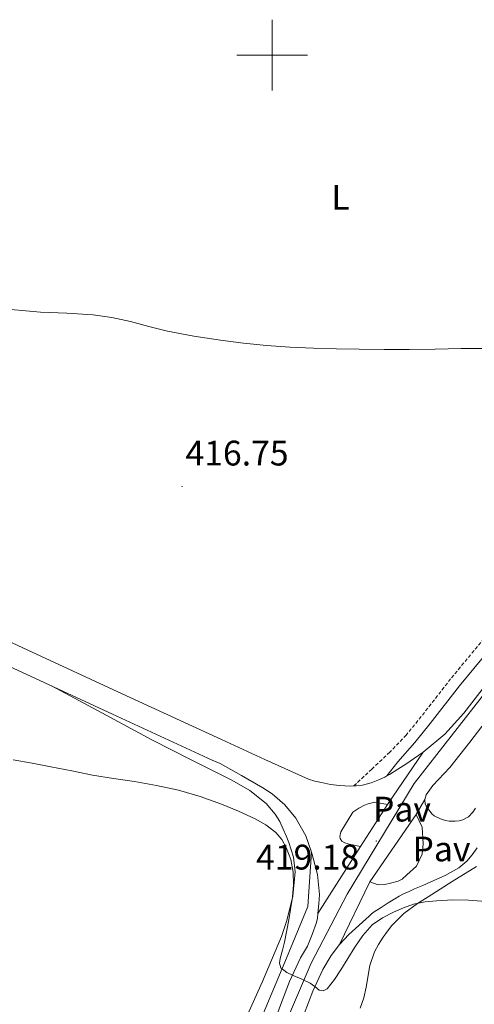
# Model space of a CAD drawing. Units: metres. Extents: x 606419 to 610920, y 4738115 to 4741155.
# Drawn here: x 608429 to 608557, y 4738732 to 4739010 of the extents above; entities that cross this region are included whole.
import ezdxf
from ezdxf.enums import TextEntityAlignment as Align

# ---------------------------------------------------------------- set-up
doc = ezdxf.new("R2010")
doc.units = ezdxf.units.M
doc.header["$MEASUREMENT"] = 0
doc.linetypes.add('TRAZOSX2', pattern=[1.5, 1, -0.5])
for name, color, linetype, lineweight in [('Carátula', 7, 'Continuous', 5), ('Level 21', 19, 'Continuous', 0), ('Level 26', 92, 'Continuous', 0), ('Level 36', 19, 'Continuous', 40), ('Level 37', 92, 'Continuous', 0), ('Level 39', 19, 'Continuous', 0), ('Level 41', 19, 'Continuous', 0), ('Level 5', 36, 'Continuous', 0), ('Level 54', 13, 'Continuous', 0), ('Level 63', 2, 'Continuous', 0), ('Level 7', 19, 'Continuous', 0)]:
    doc.layers.add(name, color=color, linetype=linetype, lineweight=lineweight)
doc.styles.add('Arial', font='ARIAL.TTF', dxfattribs={"height": 0.2})

# ---------------------------------------------------------------- blocks, each defined once
blk = doc.blocks.new('5PATER')
at = {"layer": 'Carátula', "linetype": 'Continuous', "lineweight": 5}
h = blk.add_hatch(color=250, dxfattribs=at)
edge = h.paths.add_edge_path()
edge.add_ellipse((0, 0), major_axis=(-1.33, -1.34), ratio=0.999422, start_angle=0, end_angle=360)

msp = doc.modelspace()

# ---------------------------------------------------------------- linework, layer by layer
at = {"layer": 'Level 21', "color": 19, "linetype": 'Continuous', "lineweight": 0}
msp.add_polyline3d([(608532.43, 4738796.24, 418.73), (608535.58, 4738800.24, 418.75), (608540.31, 4738805.67, 418.65), (608544.68, 4738811.01, 418.36), (608552.97, 4738821.66, 417.68), (608563.38, 4738834.22, 417.01), (608573.83, 4738846.86, 416.35), (608584.96, 4738860.8, 415.67), (608595.91, 4738874.93, 415.15), (608604.01, 4738886.22, 415.02), (608612.16, 4738897.27, 414.94), (608616.62, 4738902.37, 414.82), (608621.37, 4738907.28, 414.7), (608631.45, 4738916.81, 414.44), (608642.93, 4738927.23, 414.07), (608654.55, 4738937.55, 413.76), (608660.05, 4738942.54, 413.68), (608665.56, 4738947.25, 413.6), (608669.38, 4738949.94, 413.55), (608677.29, 4738954.57, 413.44), (608685.43, 4738959.05, 413.34), (608697.13, 4738964.66, 413.19), (608708.34, 4738970.11, 413.07)], dxfattribs=at)
at = {"layer": 'Level 21', "color": 19, "linetype": 'Continuous', "lineweight": 13}
for points in [[(608511.09, 4738774.71, 419.59), (608509.47, 4738779.33, 419.56), (608506.67, 4738784.27, 419.52), (608503.54, 4738788.03, 419.42), (608500, 4738791.18, 419.27), (608497.35, 4738792.9, 419.13), (608491.31, 4738796.3, 418.8), (608485.26, 4738799.7, 418.47), (608483.03, 4738800.72, 418.43), (608454.89, 4738813.68, 418.1), (608426.77, 4738826.7, 417.85), (608395.6, 4738841.27, 417.71), (608378.87, 4738849.12, 417.63), (608364.45, 4738855.88, 417.56), (608336.63, 4738869.02, 417.44), (608308.84, 4738882.14, 417.31), (608278.29, 4738896.25, 417.17), (608247.63, 4738910.27, 417.04), (608221.54, 4738922.64, 417.01)], [(608542.73, 4738802.94, 418.27), (608540.27, 4738801.24, 418.32), (608537.77, 4738799.58, 418.38), (608535.49, 4738798.1, 418.51), (608533.19, 4738796.66, 418.62), (608532.43, 4738796.24, 418.62), (608531.81, 4738795.91, 418.63), (608530.36, 4738795.25, 418.64), (608527.98, 4738794.29, 418.65), (608525.51, 4738793.62, 418.67), (608523.78, 4738793.4, 418.68), (608523.1, 4738793.39, 418.69), (608522.04, 4738793.36, 418.7), (608520.55, 4738793.38, 418.71), (608519.07, 4738793.49, 418.72), (608516.49, 4738793.84, 418.66), (608513.93, 4738794.34, 418.6), (608512.07, 4738794.75, 418.73), (608510.28, 4738795.34, 418.84), (608497.96, 4738800.87, 418.63), (608485.69, 4738806.5, 418.43), (608457.56, 4738819.45, 418.1), (608429.45, 4738832.46, 417.85), (608398.3, 4738847.03, 417.71)], [(608567.74, 4738831.51, 417.61), (608554.17, 4738813.95, 418.06), (608548.84, 4738808.05, 418.17), (608542.73, 4738802.94, 418.27)], [(608561.47, 4738812.99, 417.98), (608555.87, 4738805.79, 418.38), (608550.28, 4738798.59, 418.78), (608545.42, 4738793.48, 418.83), (608543.57, 4738790.85, 418.78), (608543.18, 4738789.54, 418.76)], [(608524.95, 4738776.3, 419.64), (608521.79, 4738776.9, 419.71), (608520.59, 4738777.34, 419.71), (608519.69, 4738777.79, 419.69), (608519.24, 4738778.5, 419.69), (608519.11, 4738779.12, 419.69), (608519.43, 4738780.4, 419.66), (608522.84, 4738785.94, 419.45), (608524.55, 4738787.14, 419.45), (608526.06, 4738787.95, 419.4), (608527.16, 4738788.32, 419.37), (608529.03, 4738788.82, 419.36), (608532.59, 4738788.1, 419.28)], [(608543.18, 4738789.54, 418.76), (608543.29, 4738788.24, 418.75), (608543.78, 4738787.38, 418.75), (608544.44, 4738786.53, 418.75), (608545.18, 4738785.49, 418.75), (608545.83, 4738784.97, 418.75), (608546.59, 4738784.59, 418.75), (608548.07, 4738783.89, 418.75), (608549.05, 4738783.59, 418.75), (608550.04, 4738783.44, 418.75), (608550.89, 4738783.43, 418.74), (608551.74, 4738783.47, 418.73), (608552.85, 4738783.56, 418.72), (608553.96, 4738783.79, 418.72), (608555.48, 4738784.64, 418.72), (608556.7, 4738785.94, 418.72), (608557.54, 4738787.15, 418.69)], [(608532.59, 4738788.1, 419.28), (608524.95, 4738776.3, 419.64)], [(608540.7, 4738785.36, 419.16), (608542.41, 4738781.74, 419.26), (608542.65, 4738777.04, 419.29), (608542.38, 4738774.13, 419.29), (608540.83, 4738770.7, 419.29), (608538.06, 4738768.26, 419.29), (608536.8, 4738767, 419.29), (608535.66, 4738766.46, 419.29), (608533.45, 4738765.86, 419.29), (608531.82, 4738765.54, 419.29), (608529.99, 4738765.47, 419.29), (608527.58, 4738766.29, 419.37)], [(608527.58, 4738766.29, 419.37), (608540.7, 4738785.36, 419.16)], [(608511.09, 4738774.71, 419.59), (608510.06, 4738759.31, 419.64), (608504.09, 4738744.69, 420.25), (608494.02, 4738720.83, 421.13), (608493.51, 4738719.17, 421.26), (608483.54, 4738687.06, 423.64), (608471.14, 4738645.73, 426.81), (608458.89, 4738604.37, 429.42), (608451.57, 4738583.44, 430.41), (608436.96, 4738552.8, 431.96), (608429.14, 4738537.7, 432.88)], [(608512.94, 4738757.33, 419.92), (608513.22, 4738760.02, 419.89), (608513.39, 4738762.72, 419.85), (608512.81, 4738768.39, 419.73), (608511.34, 4738774.02, 419.6), (608511.09, 4738774.71, 419.59)], [(608519.03, 4738748.58, 419.61), (608521.66, 4738751.4, 419.41), (608527.38, 4738756.58, 419.04), (608528.1, 4738757.2, 419), (608528.86, 4738757.78, 418.97), (608530.8, 4738759.05, 418.96), (608532.76, 4738760.3, 418.96), (608533.71, 4738760.9, 418.96), (608534.67, 4738761.49, 418.96), (608535.89, 4738762.2, 418.96), (608537.15, 4738762.85, 418.96), (608538.71, 4738763.58, 418.95), (608540.28, 4738764.29, 418.94), (608542.59, 4738765.28, 418.9), (608544.91, 4738766.27, 418.83), (608548.94, 4738768.05, 418.67), (608552.76, 4738770.2, 418.49), (608555, 4738772.1, 418.43), (608556.56, 4738773.95, 418.42), (608557.98, 4738775.89, 418.41)], [(608434.46, 4738537.79, 432.61), (608438.11, 4738544.6, 432.2), (608445.96, 4738559.9, 431.43), (608450.84, 4738570.3, 430.96), (608455.22, 4738581.08, 430.6), (608459.03, 4738592.06, 430.19), (608461.55, 4738599.83, 429.78), (608464.07, 4738607.6, 429.37), (608465.15, 4738612.9, 429), (608468.15, 4738623.86, 428.09), (608474.14, 4738643.24, 426.8), (608480.07, 4738662.48, 425.47), (608485.79, 4738681.33, 423.88), (608491.55, 4738700.28, 422.25), (608496.78, 4738715.94, 421.11), (608497.95, 4738719.17, 420.93), (608502.39, 4738731.44, 420.22), (608504.92, 4738738.1, 420.03), (608508.05, 4738744.83, 419.92), (608509.99, 4738748.1, 419.83), (608511.27, 4738751.42, 419.88), (608512.55, 4738754.74, 419.93), (608512.82, 4738756.01, 419.93), (608512.94, 4738757.33, 419.92)], [(608469.8, 4738598.87, 429.85), (608469.88, 4738600.56, 429.79), (608472.06, 4738611.25, 429), (608474.97, 4738621.87, 428.09), (608480.92, 4738641.14, 426.8), (608486.85, 4738660.4, 425.47), (608492.58, 4738679.26, 423.88), (608498.31, 4738698.13, 422.25), (608503.48, 4738713.6, 421.11), (608505.5, 4738719.17, 420.79), (608509.05, 4738728.98, 420.22), (608511.46, 4738735.34, 420.03), (608514.33, 4738741.51, 419.92), (608516.68, 4738745.47, 419.79), (608519.03, 4738748.58, 419.61)]]:
    msp.add_polyline3d(points, dxfattribs=at)
at = {"layer": 'Level 21', "color": 19, "linetype": 'TRAZOSX2', "lineweight": 0}
msp.add_polyline3d([(608560.91, 4738836.27, 417.01), (608550.47, 4738823.66, 417.68), (608542.17, 4738813.01, 418.36), (608537.91, 4738807.79, 418.65), (608533.26, 4738802.93, 418.75), (608528.18, 4738798.16, 418.72), (608523.1, 4738793.39, 418.69)], dxfattribs=at)
at = {"layer": 'Level 36', "color": 92, "linetype": 'Continuous', "lineweight": 0}
for points in [[(608491.73, 4738725.74, 421.41), (608497.25, 4738738.08, 421.04), (608502.62, 4738750.83, 420.6), (608504.17, 4738755.38, 420.28), (608505.87, 4738762.22, 419.69), (608506.52, 4738769.07, 419.39), (608506.03, 4738773.24, 419.39), (608504.75, 4738777.41, 419.39), (608503.97, 4738779.3, 419.39), (608503.15, 4738781.14, 419.39), (608502.12, 4738783.33, 419.39), (608500.89, 4738785.44, 419.37), (608498.31, 4738788.44, 419.33), (608493.68, 4738792.1, 419.24), (608488.57, 4738795.04, 419.13), (608477.27, 4738800.72, 418.92), (608466.01, 4738806.46, 418.67), (608451.83, 4738814.06, 418.31), (608437.64, 4738821.67, 417.95)], [(608557.75, 4738770.59, 419.44), (608550.93, 4738766.33, 419.51), (608544.11, 4738762.08, 419.71), (608542.59, 4738761.14, 419.8), (608541.06, 4738760.19, 419.9), (608537.26, 4738757.33, 420.22), (608533.88, 4738753.92, 420.49), (608532.59, 4738752.3, 420.56), (608531.42, 4738750.61, 420.62), (608530.11, 4738748.58, 420.7), (608528.97, 4738746.48, 420.78), (608527.66, 4738742.6, 421), (608526.58, 4738736.47, 421.49), (608525.92, 4738733.46, 421.73), (608524.86, 4738730.59, 421.92)]]:
    msp.add_polyline3d(points, dxfattribs=at)
at = {"layer": 'Level 39', "color": 19, "linetype": 'Continuous', "lineweight": 0, "ltscale": 0.5}
msp.add_polyline3d([(608503.54, 4738725.86, 420.48), (608510.99, 4738743.25, 419.92), (608521.21, 4738762.82, 419.52), (608540.17, 4738794.1, 418.65), (608561.09, 4738820.84, 417.86), (608594.88, 4738863.67, 416.85), (608622.51, 4738895.47, 416.64), (608637.97, 4738910.27, 416.67), (608654.31, 4738923.32, 417.04), (608671.97, 4738934.37, 418.24), (608688.29, 4738942.95, 419.83), (608721, 4738956.19, 420.16), (608748.16, 4738966.13, 419.98), (608767.56, 4738975.15, 419.78), (608799.8, 4738994.17, 417.36), (608811.72, 4739005.21, 416.04)], dxfattribs=at)
at = {"layer": 'Level 5', "color": 36, "linetype": 'Continuous', "lineweight": 0}
for points in [[(608421.87, 4738928.44, 415.01), (608434.5, 4738927.35, 415.01), (608441.93, 4738927.04, 415.01), (608449.35, 4738926.61, 415.01), (608454.66, 4738925.79, 415.01), (608459.93, 4738924.66, 415.01), (608465.15, 4738923.3, 415.01), (608470.39, 4738921.97, 415.01), (608477.85, 4738920.53, 415.01), (608485.37, 4738919.36, 415.01), (608491.86, 4738918.55, 415.01), (608498.37, 4738917.91, 415.01), (608505.03, 4738917.42, 415.01), (608511.7, 4738917.11, 415.01), (608518.15, 4738916.96, 415.01), (608524.6, 4738916.87, 415.01), (608531.67, 4738916.79, 415.01), (608538.74, 4738916.77, 415.01), (608546.11, 4738916.89, 415.01), (608553.48, 4738917.04, 415.01), (608560.53, 4738917.09, 415.01)], [(608426.8, 4738800.8, 420.01), (608432.1, 4738799.81, 420.01), (608437.39, 4738798.82, 420.01), (608443.3, 4738797.64, 420.01), (608449.2, 4738796.47, 420.01), (608455.13, 4738795.54, 420.01), (608461.07, 4738794.69, 420.01), (608467.33, 4738793.55, 420.01), (608473.54, 4738792.18, 420.01), (608479.64, 4738790.4, 420.01), (608485.63, 4738788.26, 420.01), (608490.44, 4738786.29, 420.01), (608495.15, 4738784.08, 420.01), (608498.21, 4738782.38, 420.01), (608501.04, 4738780.23, 420.01), (608502.74, 4738778.27, 420.01), (608503.99, 4738775.97, 420.01), (608505.3, 4738772.55, 420.01), (608505.97, 4738769.03, 420.01), (608506.07, 4738765.46, 420.01), (608505.78, 4738761.91, 420.01), (608504.74, 4738755.56, 420.01), (608503.52, 4738749.25, 420.01), (608502.91, 4738746.92, 420.01), (608502.27, 4738744.61, 420.01), (608502.04, 4738743.25, 420.01), (608502.45, 4738741.94, 420.01), (608504.1, 4738740.67, 420.01), (608505.92, 4738739.84, 420.01), (608508.36, 4738738.76, 420.01), (608510.77, 4738737.68, 420.01), (608512.03, 4738736.65, 420.01), (608513.25, 4738735.62, 420.01), (608514.44, 4738735.45, 420.01), (608515.54, 4738735.99, 420.01), (608517.59, 4738738.66, 420.01), (608519.43, 4738741.43, 420.01), (608521.39, 4738744.62, 420.01), (608523.36, 4738747.81, 420.01), (608525.61, 4738751.1, 420.01), (608528.29, 4738754.08, 420.01), (608531.18, 4738756.1, 420.01), (608534.34, 4738757.67, 420.01), (608537.11, 4738758.96, 420.01), (608539.99, 4738759.99, 420.01), (608543.23, 4738760.62, 420.01), (608546.51, 4738760.95, 420.01), (608551.04, 4738761.19, 420.01), (608555.55, 4738761.14, 420.01), (608560.46, 4738760.7, 420.01)]]:
    msp.add_polyline3d(points, dxfattribs=at)
at = {"layer": 'Level 54', "color": 13, "linetype": 'Continuous', "lineweight": 0}
for points in [[(608502.39, 4738731.44, 420.22), (608504.92, 4738738.1, 420.03), (608508.05, 4738744.83, 419.92), (608509.99, 4738748.1, 419.83), (608511.27, 4738751.42, 419.88), (608512.55, 4738754.74, 419.93), (608512.82, 4738756.01, 419.93), (608512.94, 4738757.33, 419.92), (608524.95, 4738776.3, 419.64), (608532.59, 4738788.1, 419.28), (608542.73, 4738802.94, 418.27), (608548.84, 4738808.05, 418.17), (608554.17, 4738813.95, 418.06), (608567.74, 4738831.51, 417.61)], [(608561.47, 4738812.99, 417.98), (608555.87, 4738805.79, 418.38), (608550.28, 4738798.59, 418.78), (608545.42, 4738793.48, 418.83), (608543.57, 4738790.85, 418.78), (608543.18, 4738789.54, 418.76), (608543.18, 4738789.54, 418.76), (608540.7, 4738785.36, 419.16), (608527.58, 4738766.29, 419.37), (608519.03, 4738748.58, 419.61), (608516.68, 4738745.47, 419.79), (608514.33, 4738741.51, 419.92), (608511.46, 4738735.34, 420.03), (608509.05, 4738728.98, 420.22)]]:
    msp.add_polyline3d(points, dxfattribs=at)
at = {"layer": 'Level 63', "linetype": 'Continuous', "lineweight": 0}
for points in [[(608500.01, 4738990, 0.01), (608500.01, 4739010, 0.01)], [(608490.01, 4739000, 0.01), (608510.01, 4739000, 0.01)]]:
    msp.add_polyline3d(points, dxfattribs=at)

# ---------------------------------------------------------------- block references
at = {"layer": 'Level 7', "color": 19, "linetype": 'Continuous', "lineweight": 0, "xscale": 0.09999983015004542, "yscale": 0.09999983015004542}
for p in [(608474.52, 4738878.04, 416.76), (608529.43, 4738777.81, 419.19)]:
    msp.add_blockref('5PATER', p, dxfattribs=at)

# ---------------------------------------------------------------- texts
at = {"layer": 'Level 26', "color": 19, "linetype": 'Continuous', "lineweight": 0, "style": 'Arial'}
for p in [(608536.71, 4738786.83, 419.25), (608547.88, 4738775.58, 419.07)]:
    msp.add_text('Pav', height=7, dxfattribs=at).set_placement(p, align=Align.MIDDLE_CENTER)
at = {"layer": 'Level 37', "color": 92, "linetype": 'Continuous', "lineweight": 0, "style": 'Arial'}
msp.add_text('L', height=7, dxfattribs=at).set_placement((608519.33, 4738959.76, 413.73), align=Align.MIDDLE_CENTER)
at = {"layer": 'Level 41', "color": 19, "linetype": 'Continuous', "lineweight": 0, "style": 'Arial'}
for s, p in [('416.75', (608475.48, 4738881.79, 416.76)), ('419.18', (608495.45, 4738767.58, 419.19))]:
    msp.add_text(s, height=7, dxfattribs=at).set_placement(p, align=Align.BOTTOM_LEFT)

doc.saveas('drawing.dxf')
